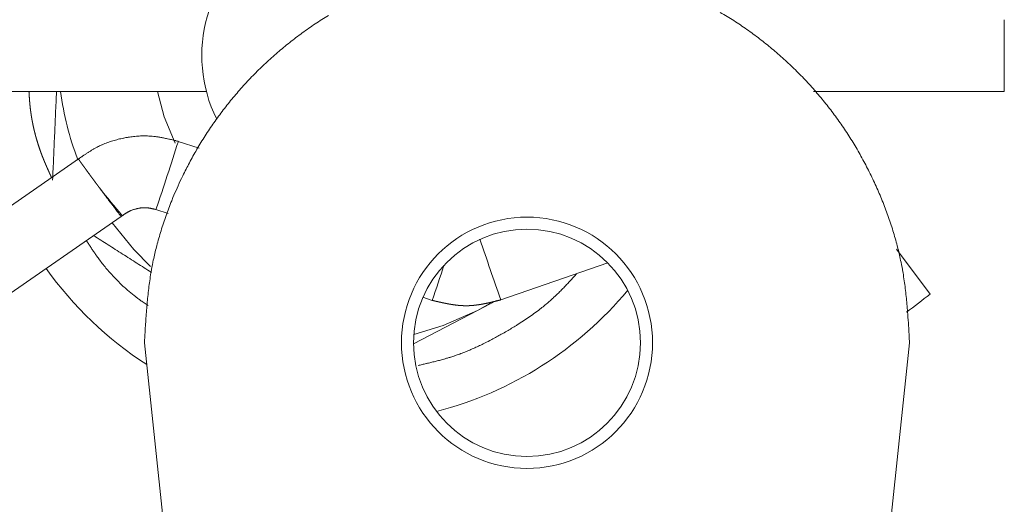
# Model space of a CAD drawing. Units: millimetres. Extents: x 1990 to 7125, y -2185 to 3173.
# Drawn here: x 4018 to 4059, y 801 to 821 of the extents above; entities that cross this region are included whole.
import ezdxf

# ---------------------------------------------------------------- set-up
doc = ezdxf.new("R2010")
doc.units = ezdxf.units.MM
doc.header["$LTSCALE"] = 101.6
doc.layers.get('0').update_dxf_attribs({"lineweight": 0})

msp = doc.modelspace()

# ---------------------------------------------------------------- linework, layer by layer
at = {"color": 17, "linetype": 'Continuous', "lineweight": 0}
for p, q in [((4059.474, 818.273), (4059.474, 821.273)), ((4003.974, 818.273), (4026.101, 818.273)), ((4024.329, 817.219), (4024.052, 818.273)), ((4051.492, 818.273), (4059.474, 818.273)), ((4024.793, 816.121), (4024.329, 817.219)), ((4025.801, 815.903), (4024.927, 816.19)), ((4020.793, 815.488), (4007.667, 806.425)), ((4009.372, 803.957), (4022.538, 813.047)), ((4022.538, 813.047), (4022.582, 813.082)), ((4023.991, 813.34), (4024.508, 813.17)), ((4022.156, 812.783), (4023.059, 811.67)), ((4023.059, 811.67), (4023.759, 810.967)), ((4056.369, 809.81), (4054.964, 811.683)), ((4038.416, 809.566), (4042.894, 811.107)), ((4035.157, 809.674), (4035.548, 809.545)), ((4038.23, 809.534), (4037.446, 809.126)), ((4037.446, 809.126), (4037.959, 809.409)), ((4037.446, 809.126), (4034.768, 807.734)), ((4036.009, 808.495), (4037.446, 809.126)), ((4034.773, 808.12), (4036.009, 808.495)), ((4025.651, 787.403), (4023.51, 807.773)), ((4055.51, 807.773), (4053.369, 787.403))]:
    msp.add_line(p, q, dxfattribs=at)
at = {"color": 17, "linetype": 'Continuous', "lineweight": 0, "flags": 128}
for points in [[(4047.594, 821.581, -0.010343), (4048.157, 821.235, -0.010367), (4048.706, 820.866, -0.010332), (4049.239, 820.475, -0.010309), (4049.756, 820.062, -0.010302), (4050.255, 819.628, -0.010315), (4050.736, 819.174, -0.010328), (4051.198, 818.701, -0.010337), (4051.639, 818.208, -0.010371), (4052.06, 817.698, -0.010418), (4052.46, 817.171, -0.010521), (4052.837, 816.628, -0.010435), (4053.19, 816.07, -0.010233), (4053.52, 815.497, -0.010047), (4053.827, 814.911, -0.009858), (4054.111, 814.314, -0.009685), (4054.371, 813.705, -0.010169), (4054.607, 813.086, -0.010872), (4054.817, 812.457), (4054.817, 812.457, -0.011602), (4054.997, 811.821), (4055.008, 811.781, -0.012434), (4055.139, 811.218), (4055.156, 811.137, -0.009716), (4055.231, 810.732), (4055.238, 810.692, -0.005798), (4055.289, 810.366, -0.0051), (4055.332, 810.039, -0.004403), (4055.369, 809.711, -0.003706), (4055.401, 809.383, -0.003152), (4055.428, 809.053), (4055.435, 808.971, -0.003953), (4055.469, 808.476), (4055.474, 808.393, -0.001121), (4055.508, 807.815), (4055.51, 807.773)], [(4023.51, 807.773), (4023.516, 807.877, -0.001257), (4023.543, 808.331), (4023.546, 808.393, -0.001694), (4023.568, 808.723, -0.002319), (4023.592, 809.053, -0.003011), (4023.619, 809.383, -0.003706), (4023.651, 809.711, -0.004403), (4023.688, 810.039, -0.0051), (4023.732, 810.366, -0.005805), (4023.782, 810.692), (4023.789, 810.732, -0.009735), (4023.865, 811.138), (4023.881, 811.219, -0.012401), (4024.012, 811.781), (4024.023, 811.821, -0.011603), (4024.204, 812.457), (4024.204, 812.457, -0.010878), (4024.413, 813.086, -0.010126), (4024.649, 813.705), (4024.704, 813.839, -0.017093), (4025.057, 814.633), (4025.111, 814.745, -0.008756), (4025.392, 815.297, -0.01016), (4025.693, 815.839), (4025.704, 815.857, -0.010365), (4026.048, 816.42, -0.010522), (4026.417, 816.969, -0.010452), (4026.808, 817.502, -0.010387), (4027.221, 818.019, -0.010345), (4027.655, 818.518, -0.010329), (4028.109, 818.999, -0.010319), (4028.583, 819.46, -0.010303), (4029.075, 819.902, -0.010304), (4029.585, 820.323, -0.01032), (4030.112, 820.722, -0.010363), (4030.655, 821.1, -0.010356), (4031.214, 821.454, -0.010327)], [(4024.927, 816.19), (4024.923, 816.191, 0.000354), (4024.817, 816.217), (4024.807, 816.22, 0.001258), (4024.722, 816.241, 0.000904), (4024.637, 816.262, 0.002496), (4024.552, 816.282), (4024.523, 816.288, 0.003405), (4024.438, 816.307), (4024.438, 816.307, 0.00198), (4024.353, 816.325, 0.004662), (4024.267, 816.342), (4024.239, 816.347, 0.005586), (4024.153, 816.362), (4024.139, 816.365, 0.003123), (4024.082, 816.374, 0.003274), (4024.024, 816.382), (4024.01, 816.384, 0.007296), (4023.924, 816.395), (4023.899, 816.398, 0.011254), (4023.762, 816.409), (4023.751, 816.41, 0.007974), (4023.635, 816.415, 0.00766), (4023.519, 816.417), (4023.519, 816.417, 0.007362), (4023.403, 816.416), (4023.403, 816.416, 0.007072), (4023.287, 816.411), (4023.287, 816.411, 0.00679), (4023.171, 816.403), (4023.171, 816.403, 0.006516), (4023.054, 816.391), (4023.054, 816.391, 0.006255), (4022.938, 816.377, 0.006004), (4022.823, 816.36), (4022.805, 816.357, 0.009309), (4022.654, 816.33), (4022.636, 816.326, 0.005933), (4022.521, 816.302, 0.006189), (4022.408, 816.275), (4022.408, 816.275, 0.00645), (4022.295, 816.245), (4022.295, 816.245, 0.00672), (4022.183, 816.213), (4022.183, 816.213, 0.007001), (4022.072, 816.177), (4022.072, 816.177, 0.007289), (4021.963, 816.138), (4021.963, 816.138, 0.007584), (4021.854, 816.096, 0.007903), (4021.748, 816.051), (4021.731, 816.044, 0.013268), (4021.594, 815.979), (4021.578, 815.97, 0.007302), (4021.475, 815.917, 0.006425), (4021.374, 815.86, 0.005547), (4021.275, 815.801), (4021.275, 815.801, 0.004671), (4021.176, 815.739), (4021.176, 815.739, 0.0038), (4021.078, 815.676), (4021.078, 815.676, 0.002934), (4020.981, 815.612), (4020.981, 815.612, 0.002078), (4020.885, 815.546), (4020.882, 815.544, 0.001212), (4020.792, 815.482), (4020.789, 815.48, 0.000347), (4020.705, 815.422), (4020.699, 815.418)], [(4022.582, 813.082), (4022.588, 813.087, -0.000805), (4022.62, 813.109), (4022.624, 813.112, -0.001025), (4022.646, 813.127, -0.001383), (4022.668, 813.142, -0.001789), (4022.691, 813.157, -0.002196), (4022.713, 813.172), (4022.713, 813.172, -0.002605), (4022.735, 813.186), (4022.735, 813.186, -0.003016), (4022.758, 813.2), (4022.758, 813.2, -0.003429), (4022.781, 813.214, -0.003843), (4022.803, 813.228, -0.004261), (4022.826, 813.241, -0.004669), (4022.85, 813.254), (4022.851, 813.254, -0.005093), (4022.872, 813.265, -0.004117), (4022.893, 813.275), (4022.896, 813.277, -0.009184), (4022.925, 813.29), (4022.932, 813.294, -0.01078), (4022.977, 813.312), (4022.979, 813.313, -0.01021), (4023.029, 813.332), (4023.029, 813.332, -0.009661), (4023.08, 813.348), (4023.08, 813.348, -0.009132), (4023.131, 813.363), (4023.131, 813.363, -0.008635), (4023.183, 813.376), (4023.187, 813.377, -0.00813), (4023.232, 813.386, -0.005347), (4023.276, 813.394, -0.008148), (4023.321, 813.401), (4023.325, 813.402, -0.008634), (4023.378, 813.408), (4023.385, 813.409, -0.009158), (4023.425, 813.412), (4023.425, 813.412, -0.004747), (4023.465, 813.414), (4023.465, 813.414, -0.009954), (4023.505, 813.415, -0.005156), (4023.544, 813.415), (4023.545, 813.415, -0.01149), (4023.587, 813.414), (4023.593, 813.413, -0.005691), (4023.622, 813.411, -0.006933), (4023.652, 813.408), (4023.654, 813.408, -0.005084), (4023.68, 813.405, -0.004676), (4023.706, 813.401, -0.004261), (4023.732, 813.397, -0.003846), (4023.759, 813.393, -0.003432), (4023.785, 813.388), (4023.785, 813.388, -0.003018), (4023.811, 813.382), (4023.811, 813.382, -0.002607), (4023.837, 813.377), (4023.837, 813.377, -0.002197), (4023.863, 813.371, -0.00179), (4023.889, 813.365, -0.001384), (4023.915, 813.359, -0.001049), (4023.941, 813.352), (4023.947, 813.351, -0.000744), (4023.984, 813.342), (4023.99, 813.34), (4023.991, 813.34)], [(4023.663, 809.324), (4023.662, 809.325, -0.000331), (4023.578, 809.382, -0.001057), (4023.495, 809.44), (4023.494, 809.441, -0.00177), (4023.408, 809.501), (4023.397, 809.509, -0.002515), (4023.334, 809.554, -0.001489), (4023.27, 809.6), (4023.239, 809.623, -0.008848), (4023.115, 809.718), (4023.098, 809.731, -0.004126), (4022.956, 809.845, -0.008089), (4022.816, 809.962), (4022.793, 809.982, -0.007927), (4022.612, 810.145, -0.007781), (4022.436, 810.313, -0.00765), (4022.265, 810.487, -0.007533), (4022.1, 810.666, -0.007433), (4021.94, 810.85, -0.007348), (4021.785, 811.039), (4021.78, 811.045, -0.007276), (4021.641, 811.225), (4021.628, 811.243, -0.006344), (4021.52, 811.391), (4021.511, 811.403, -0.004106), (4021.423, 811.53, -0.003168), (4021.336, 811.658, -0.002257), (4021.25, 811.788), (4021.249, 811.79, -0.001337), (4021.167, 811.915), (4021.166, 811.917, -0.000409), (4021.087, 812.039), (4021.084, 812.044)], [(4041.588, 810.657), (4041.584, 810.653, -0.000291), (4041.47, 810.529, -0.001007), (4041.356, 810.405), (4041.353, 810.401, -0.001707), (4041.23, 810.27, -0.002415), (4041.107, 810.14, -0.003116), (4040.983, 810.011, -0.003822), (4040.857, 809.884), (4040.849, 809.876, -0.004552), (4040.736, 809.767, -0.003915), (4040.622, 809.66), (4040.613, 809.651, -0.007079), (4040.479, 809.53), (4040.475, 809.527, -0.004578), (4040.33, 809.403), (4040.315, 809.39, -0.008551), (4040.137, 809.245), (4040.107, 809.222, -0.007808), (4039.863, 809.036), (4039.863, 809.036, -0.007078), (4039.613, 808.857), (4039.613, 808.857, -0.006355), (4039.358, 808.685), (4039.357, 808.685, -0.00565), (4039.098, 808.519), (4039.065, 808.498, -0.004919), (4038.868, 808.378, -0.002177), (4038.668, 808.26), (4038.66, 808.255, -0.004604), (4038.445, 808.132), (4038.436, 808.127, -0.002224), (4038.237, 808.016, -0.004962), (4038.037, 807.909), (4038.012, 807.896, -0.004871), (4037.759, 807.766), (4037.734, 807.754, -0.00621), (4037.529, 807.655), (4037.529, 807.655, -0.003321), (4037.323, 807.56, -0.007204), (4037.116, 807.469), (4037.116, 807.469, -0.003826), (4036.907, 807.384, -0.008211), (4036.695, 807.303), (4036.68, 807.298, -0.004382), (4036.498, 807.233), (4036.484, 807.229, -0.007024), (4036.328, 807.177), (4036.316, 807.174, -0.002555), (4036.183, 807.133, -0.00454), (4036.049, 807.094), (4036.026, 807.088, -0.003821), (4035.847, 807.039, -0.003113), (4035.667, 806.992, -0.002407), (4035.486, 806.948, -0.001706), (4035.305, 806.904), (4035.299, 806.903, -0.000996), (4035.129, 806.864), (4035.123, 806.862, -0.000285), (4034.964, 806.826), (4034.953, 806.823)]]:
    msp.add_lwpolyline(points, format="xyb", dxfattribs=at)
at = {"color": 17, "linetype": 'Continuous', "lineweight": 0}
for radius in [5.25, 4.75]:
    msp.add_circle((4039.51, 807.773), radius, dxfattribs=at)
for centre, radius, start, end in [((4031.91, 819.773), 6, 38.2924, 206.2909), ((4031.91, 819.773), 12, 187.1808, 201.1785), ((3871.132, 865.106), 161.387, 341.29119, 342.35623), ((4059.542, 844.309), 48.386, 218.4336, 220.1933), ((4223.336, 874.905), 196.124, 198.67812, 199.46017), ((4031.91, 819.773), 15.35, 215.4066, 237.2481), ((3911.944, 851.448), 130.513, 341.27301, 341.95113), ((4031.91, 819.773), 15.35, 284.3871, 320.3078), ((4041.761, 827.799), 23.174, 306.0222, 309.0805)]:
    msp.add_arc(centre, radius, start, end, dxfattribs=at)
for points, weights, knots in [([(4019.623, 814.68), (4019.616, 814.696), (4019.609, 814.711), (4019.578, 814.779), (4019.547, 814.847), (4019.541, 814.86), (4019.535, 814.873), (4019.516, 814.915), (4019.497, 814.957), (4019.479, 814.999), (4019.46, 815.041), (4019.441, 815.083), (4019.423, 815.125), (4019.404, 815.167), (4019.386, 815.209), (4019.368, 815.251), (4019.35, 815.293), (4019.332, 815.335), (4019.315, 815.378), (4019.297, 815.42), (4019.28, 815.463), (4019.271, 815.486), (4019.261, 815.509), (4019.226, 815.597), (4019.193, 815.687), (4019.184, 815.711), (4019.176, 815.734), (4019.138, 815.836), (4019.104, 815.94), (4019.069, 816.043), (4019.037, 816.148), (4019.005, 816.252), (4018.975, 816.357), (4018.946, 816.462), (4018.92, 816.568), (4018.893, 816.674), (4018.869, 816.781), (4018.846, 816.887), (4018.825, 816.995), (4018.804, 817.102), (4018.786, 817.209), (4018.786, 817.213), (4018.785, 817.216), (4018.769, 817.317), (4018.755, 817.418), (4018.753, 817.429), (4018.752, 817.439), (4018.741, 817.519), (4018.732, 817.6), (4018.731, 817.61), (4018.73, 817.62), (4018.723, 817.68), (4018.718, 817.741), (4018.717, 817.744), (4018.717, 817.747), (4018.712, 817.802), (4018.708, 817.857), (4018.703, 817.912), (4018.699, 817.967), (4018.696, 818.022), (4018.692, 818.077), (4018.692, 818.08), (4018.692, 818.084), (4018.689, 818.132), (4018.686, 818.18), (4018.683, 818.228), (4018.68, 818.271), (4018.68, 818.273)], [1, 1, 1, 0.999998846538, 1, 1, 1, 0.999998784673, 1, 0.999998016687, 1, 0.999996840479, 1, 0.999995392626, 1, 0.999993675033, 1, 0.999991687798, 1, 0.999989822542, 1, 1, 1, 0.999859290524, 1, 1, 1, 0.999917781142, 1, 0.999916352004, 1, 0.999914346835, 1, 0.999912041396, 1, 0.999909431668, 1, 0.999906492863, 1, 0.999903283738, 1, 1, 1, 0.999899759339, 1, 1, 1, 0.9999200967, 1, 1, 1, 0.999959977336, 1, 1, 1, 0.99998042852, 1, 0.99998860684, 1, 0.999994467654, 1, 1, 1, 0.999998331763, 1, 1, 1, 1], [0, 0, 0, 0.009174, 0.009174, 0.048929, 0.048929, 0.056574, 0.056574, 0.08104, 0.08104, 0.105505, 0.105505, 0.129973, 0.129973, 0.154442, 0.154442, 0.178916, 0.178916, 0.203395, 0.203395, 0.227878, 0.227878, 0.241121, 0.241121, 0.292082, 0.292082, 0.305311, 0.305311, 0.363498, 0.363498, 0.421702, 0.421702, 0.479931, 0.479931, 0.538166, 0.538166, 0.596391, 0.596391, 0.654593, 0.654593, 0.712759, 0.712759, 0.714599, 0.714599, 0.769066, 0.769066, 0.774718, 0.774718, 0.817882, 0.817882, 0.823223, 0.823223, 0.855707, 0.855707, 0.857225, 0.857225, 0.886673, 0.886673, 0.916119, 0.916119, 0.945562, 0.945562, 0.947402, 0.947402, 0.973164, 0.973164, 0.998927, 1, 1, 1]), ([(4021.64, 814.232), (4021.635, 814.239), (4021.629, 814.247), (4021.584, 814.307), (4021.539, 814.368), (4021.537, 814.37), (4021.536, 814.373), (4021.494, 814.429), (4021.452, 814.486), (4021.41, 814.542), (4021.368, 814.599), (4021.364, 814.604), (4021.36, 814.61), (4021.31, 814.677), (4021.26, 814.745), (4021.243, 814.768), (4021.227, 814.791), (4021.155, 814.889), (4021.083, 814.987), (4021.065, 815.012), (4021.046, 815.037), (4021.012, 815.085), (4020.977, 815.133), (4020.974, 815.138), (4020.97, 815.142), (4020.942, 815.181), (4020.913, 815.22), (4020.909, 815.227), (4020.904, 815.234), (4020.885, 815.26), (4020.866, 815.286), (4020.847, 815.312), (4020.834, 815.331), (4020.833, 815.332), (4020.822, 815.347), (4020.811, 815.363), (4020.809, 815.366), (4020.806, 815.369), (4020.8, 815.379), (4020.793, 815.388), (4020.792, 815.39), (4020.791, 815.391), (4020.786, 815.398), (4020.781, 815.405), (4020.776, 815.413), (4020.771, 815.42), (4020.769, 815.422), (4020.768, 815.424), (4020.761, 815.435), (4020.753, 815.446), (4020.75, 815.451), (4020.747, 815.456)], [1, 1, 1, 0.999999924064, 1, 1, 1, 0.999999760878, 1, 0.999999323699, 1, 1, 1, 0.999999468742, 1, 1, 1, 0.999998546059, 1, 1, 1, 0.999999708225, 1, 1, 1, 0.999999641439, 1, 1, 1, 0.999999179755, 1, 1, 1, 1, 0.99999790508, 1, 1, 1, 0.999997131764, 1, 1, 1, 0.999996506036, 1, 0.999995300425, 1, 1, 1, 0.999922077445, 1, 1, 1], [0, 0, 0, 0.011413, 0.011413, 0.106316, 0.106316, 0.109726, 0.109726, 0.19781, 0.19781, 0.285894, 0.285894, 0.294401, 0.294401, 0.399498, 0.399498, 0.43543, 0.43543, 0.587449, 0.587449, 0.626377, 0.626377, 0.70054, 0.70054, 0.707232, 0.707232, 0.76801, 0.76801, 0.77829, 0.77829, 0.818507, 0.818507, 0.858724, 0.861205, 0.861205, 0.896459, 0.896459, 0.903223, 0.903223, 0.924949, 0.924949, 0.927666, 0.927666, 0.943957, 0.943957, 0.960249, 0.960249, 0.964381, 0.964381, 0.988933, 0.988933, 1, 1, 1]), ([(4035.548, 809.545), (4035.596, 809.534), (4035.633, 809.525), (4035.669, 809.517), (4035.705, 809.508), (4035.711, 809.507), (4035.717, 809.505), (4035.766, 809.494), (4035.814, 809.483), (4035.814, 809.483), (4035.814, 809.483), (4035.863, 809.472), (4035.911, 809.461), (4035.959, 809.45), (4036.008, 809.44), (4036.016, 809.438), (4036.024, 809.436), (4036.056, 809.43), (4036.089, 809.423), (4036.121, 809.417), (4036.153, 809.41), (4036.185, 809.404), (4036.218, 809.398), (4036.25, 809.392), (4036.282, 809.386), (4036.314, 809.381), (4036.347, 809.376), (4036.379, 809.37), (4036.411, 809.366), (4036.443, 809.361), (4036.476, 809.356), (4036.508, 809.352), (4036.54, 809.348), (4036.572, 809.344), (4036.605, 809.341), (4036.637, 809.337), (4036.669, 809.334), (4036.701, 809.332), (4036.734, 809.329), (4036.766, 809.327), (4036.798, 809.325), (4036.83, 809.324), (4036.863, 809.323), (4036.895, 809.322), (4036.927, 809.321), (4036.933, 809.321), (4036.939, 809.321), (4036.984, 809.321), (4037.028, 809.322), (4037.034, 809.322), (4037.04, 809.322), (4037.072, 809.323), (4037.104, 809.324), (4037.137, 809.326), (4037.169, 809.328), (4037.201, 809.33), (4037.233, 809.333), (4037.241, 809.334), (4037.249, 809.334), (4037.298, 809.338), (4037.346, 809.344), (4037.394, 809.35), (4037.442, 809.357), (4037.442, 809.357), (4037.443, 809.357), (4037.491, 809.363), (4037.539, 809.371), (4037.587, 809.379), (4037.636, 809.387), (4037.636, 809.387), (4037.636, 809.387), (4037.684, 809.396), (4037.732, 809.406), (4037.78, 809.415), (4037.829, 809.425), (4037.829, 809.425), (4037.829, 809.425), (4037.877, 809.436), (4037.925, 809.446), (4037.974, 809.457), (4038.022, 809.469), (4038.022, 809.469), (4038.022, 809.469), (4038.07, 809.48), (4038.118, 809.492), (4038.167, 809.503), (4038.215, 809.515), (4038.263, 809.527), (4038.311, 809.539), (4038.313, 809.54), (4038.368, 809.554), (4038.412, 809.565), (4038.416, 809.566)], [1, 1, 1, 0.999999689256, 1, 1, 1, 0.99999482225, 1, 1, 1, 0.999997500086, 1, 0.999981585819, 1, 1, 1, 0.999992836673, 1, 0.999991099451, 1, 0.999988900861, 1, 0.999986436014, 1, 0.99998369808, 1, 0.99998068109, 1, 0.999977380477, 1, 0.999973793664, 1, 0.99996992075, 1, 0.999965765258, 1, 0.999961334929, 1, 0.999956642566, 1, 0.999951706898, 1, 0.999946461344, 1, 1, 1, 0.999819632809, 1, 1, 1, 0.99994654569, 1, 0.999951708309, 1, 0.999955527553, 1, 1, 1, 0.999855368205, 1, 0.999969463484, 1, 1, 1, 0.999903310154, 1, 0.999980333258, 1, 1, 1, 0.999941020209, 1, 0.99998864836, 1, 1, 1, 0.999968834101, 1, 0.999994557645, 1, 1, 1, 0.999987472527, 1, 0.999998257321, 1, 0.999997605628, 1, 1, 1, 1, 1], [0, 0, 0, 0.025608, 0.025608, 0.051216, 0.051216, 0.05547, 0.05547, 0.089573, 0.089573, 0.089609, 0.089609, 0.123628, 0.123628, 0.157599, 0.157599, 0.163287, 0.163287, 0.185883, 0.185883, 0.20844, 0.20844, 0.230955, 0.230955, 0.253426, 0.253426, 0.275852, 0.275852, 0.298233, 0.298233, 0.32057, 0.32057, 0.342862, 0.342862, 0.365113, 0.365113, 0.387326, 0.387326, 0.409506, 0.409506, 0.431657, 0.431657, 0.453797, 0.453797, 0.475927, 0.475927, 0.480067, 0.480067, 0.510474, 0.510474, 0.514614, 0.514614, 0.536744, 0.536744, 0.558884, 0.558884, 0.581035, 0.581035, 0.586608, 0.586608, 0.619901, 0.619901, 0.65325, 0.65325, 0.653312, 0.653312, 0.686782, 0.686782, 0.720321, 0.720321, 0.720388, 0.720388, 0.75406, 0.75406, 0.7878, 0.7878, 0.787862, 0.787862, 0.821726, 0.821726, 0.855646, 0.855646, 0.855695, 0.855695, 0.889712, 0.889712, 0.923769, 0.923769, 0.957884, 0.957884, 0.959318, 0.9963, 1, 1, 1])]:
    msp.add_rational_spline(points, weights, degree=2, knots=knots, dxfattribs=at)
for points, degree in [([(4019.832, 818.273), (4019.669, 814.575)], 1), ([(4021.64, 814.232), (4021.965, 813.796), (4022.387, 813.239), (4022.508, 813.084), (4022.536, 813.049), (4022.538, 813.047)], 2), ([(4021.387, 812.252), (4023.8, 810.713)], 1)]:
    msp.add_open_spline(points, degree=degree, dxfattribs=at)

doc.saveas('drawing.dxf')
